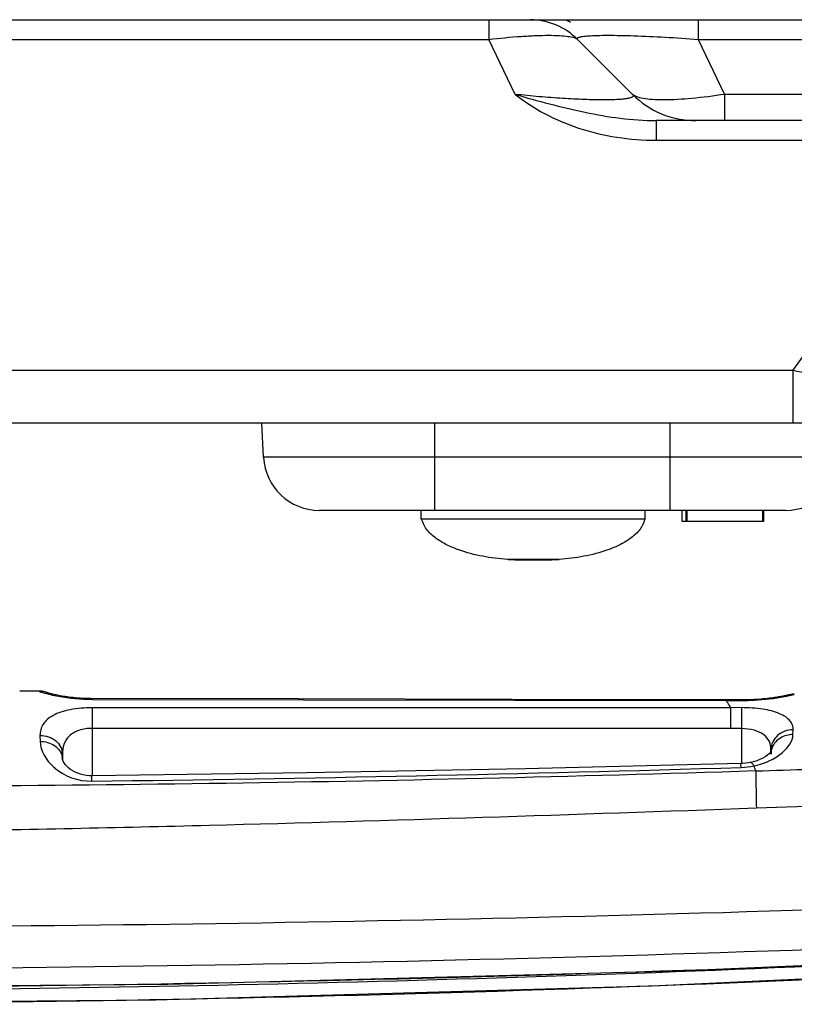
# Model space of a CAD drawing. Units: millimetres. Extents: x 0 to 4756, y 0 to 1682.
# Drawn here: x 2063 to 2098, y 192 to 235 of the extents above; entities that cross this region are included whole.
import ezdxf

# ---------------------------------------------------------------- set-up
doc = ezdxf.new("R2010")
doc.units = ezdxf.units.MM
doc.header["$LTSCALE"] = 261.57428
doc.layers.add('DEF_DRAFT_ENTITY', color=7, linetype='CONTINUOUS')

msp = doc.modelspace()

# ---------------------------------------------------------------- linework, layer by layer
at = {"layer": 'DEF_DRAFT_ENTITY', "color": 7, "linetype": 'Continuous'}
for p, q in [((1944.544, 235.479), (2147.752, 235.479)), ((2084.216, 235.479), (2084.216, 234.6)), ((2093.57, 235.479), (2093.57, 234.6)), ((1998.074, 234.6), (2084.216, 234.6)), ((2085.393, 232.151), (2084.216, 234.6)), ((2088.18, 234.6), (2090.63, 232.151)), ((2093.57, 234.6), (2119.916, 234.6)), ((2093.57, 234.6), (2094.747, 232.151)), ((2119.677, 232.151), (2094.747, 232.151)), ((2094.747, 232.151), (2094.747, 230.979)), ((2119.563, 230.979), (2091.682, 230.979)), ((2091.682, 230.979), (2091.682, 230.1)), ((2091.682, 230.1), (2105.152, 230.1)), ((2097.798, 219.822), (2105.152, 230.1)), ((2097.798, 219.822), (1987.499, 219.822)), ((2097.798, 219.822), (2097.798, 217.479)), ((2118.015, 217.479), (1976.588, 217.479)), ((2074.159, 215.948), (2074.079, 217.479)), ((2081.812, 213.579), (2081.812, 217.479)), ((2092.312, 213.579), (2092.312, 217.479)), ((2099.964, 215.948), (2074.159, 215.948)), ((2097.468, 213.579), (2076.656, 213.579)), ((2081.203, 213.179), (2081.203, 213.579)), ((2091.203, 213.179), (2081.203, 213.179)), ((2091.203, 213.179), (2091.203, 213.579)), ((2092.832, 213.579), (2092.832, 213.079)), ((2093.018, 213.579), (2093.018, 213.079)), ((2093.062, 213.579), (2093.062, 213.079)), ((2096.432, 213.579), (2096.432, 213.079)), ((2096.488, 213.579), (2096.488, 213.079)), ((2096.488, 213.079), (2092.832, 213.079)), ((2086.203, 211.389), (2085.049, 211.39)), ((2085.082, 211.388), (2085.049, 211.39)), ((2085.082, 211.388), (2086.363, 211.388)), ((2085.703, 211.368), (2086.702, 211.368)), ((2087.357, 211.39), (2086.203, 211.389)), ((2086.363, 211.388), (2087.324, 211.389)), ((2087.324, 211.389), (2087.357, 211.39)), ((2064.137, 205.512), (2063.271, 205.513)), ((2063.271, 205.504), (2063.271, 205.513)), ((2064.26, 205.504), (2064.137, 205.512)), ((2064.271, 205.502), (2064.137, 205.512)), ((2064.137, 205.512), (2064.137, 205.509)), ((2064.137, 205.512), (2064.137, 205.509)), ((2064.399, 205.476), (2064.26, 205.504)), ((2064.409, 205.473), (2064.271, 205.502)), ((2064.533, 205.429), (2064.399, 205.476)), ((2064.541, 205.425), (2064.409, 205.473)), ((2064.513, 205.432), (2064.506, 205.435)), ((2064.523, 205.429), (2064.512, 205.433)), ((2064.545, 205.423), (2064.513, 205.432)), ((2064.545, 205.423), (2064.533, 205.429)), ((2064.556, 205.42), (2064.537, 205.425)), ((2064.548, 205.422), (2064.541, 205.425)), ((2064.579, 205.413), (2064.556, 205.42)), ((2064.606, 205.406), (2064.579, 205.413)), ((2064.636, 205.398), (2064.606, 205.406)), ((2064.67, 205.389), (2064.636, 205.398)), ((2064.708, 205.38), (2064.67, 205.389)), ((2064.75, 205.37), (2064.708, 205.38)), ((2064.795, 205.36), (2064.75, 205.37)), ((2064.845, 205.349), (2064.795, 205.36)), ((2064.898, 205.337), (2064.845, 205.349)), ((2064.955, 205.326), (2064.898, 205.337)), ((2065.016, 205.314), (2064.955, 205.326)), ((2065.081, 205.301), (2065.016, 205.314)), ((2065.15, 205.289), (2065.081, 205.301)), ((2065.224, 205.277), (2065.15, 205.289)), ((2065.302, 205.265), (2065.224, 205.277)), ((2097.297, 205.273), (2097.253, 205.265)), ((2097.337, 205.28), (2097.297, 205.273)), ((2097.373, 205.287), (2097.337, 205.28)), ((2097.406, 205.294), (2097.373, 205.287)), ((2097.435, 205.3), (2097.406, 205.294)), ((2097.462, 205.305), (2097.435, 205.3)), ((2097.485, 205.31), (2097.462, 205.305)), ((2097.506, 205.315), (2097.485, 205.31)), ((2097.523, 205.319), (2097.506, 205.315)), ((2097.538, 205.322), (2097.523, 205.319)), ((2097.549, 205.325), (2097.538, 205.322)), ((2097.557, 205.327), (2097.549, 205.325)), ((2097.582, 205.336), (2097.556, 205.326)), ((2097.563, 205.328), (2097.557, 205.327)), ((2097.592, 205.338), (2097.56, 205.327)), ((2097.563, 205.328), (2097.564, 205.328)), ((2097.564, 205.328), (2097.563, 205.328)), ((2097.721, 205.364), (2097.582, 205.336)), ((2097.732, 205.365), (2097.592, 205.338)), ((2097.857, 205.372), (2097.721, 205.364)), ((2097.857, 205.372), (2097.732, 205.365)), ((2097.857, 205.372), (2097.857, 205.372)), ((2065.384, 205.253), (2065.302, 205.265)), ((2065.47, 205.241), (2065.384, 205.253)), ((2065.56, 205.23), (2065.47, 205.241)), ((2065.655, 205.219), (2065.56, 205.23)), ((2065.755, 205.209), (2065.655, 205.219)), ((2065.858, 205.2), (2065.755, 205.209)), ((2065.966, 205.192), (2065.858, 205.2)), ((2066.077, 205.186), (2065.966, 205.192)), ((2066.192, 205.18), (2066.077, 205.186)), ((2066.311, 205.177), (2066.192, 205.18)), ((2066.433, 205.174), (2066.311, 205.177)), ((2075.701, 205.161), (2066.433, 205.174)), ((2066.503, 205.142), (2066.503, 205.174)), ((2066.503, 205.142), (2094.808, 205.095)), ((2085.239, 205.142), (2075.701, 205.161)), ((2095.562, 205.116), (2085.239, 205.142)), ((2094.808, 205.095), (2094.808, 205.118)), ((2094.808, 205.095), (2095.505, 205.093)), ((2095.505, 205.093), (2095.505, 205.116)), ((2095.688, 205.117), (2095.562, 205.116)), ((2095.811, 205.119), (2095.688, 205.117)), ((2095.931, 205.124), (2095.811, 205.119)), ((2096.048, 205.129), (2095.931, 205.124)), ((2096.16, 205.135), (2096.048, 205.129)), ((2096.268, 205.143), (2096.16, 205.135)), ((2096.372, 205.151), (2096.268, 205.143)), ((2096.471, 205.16), (2096.372, 205.151)), ((2096.566, 205.169), (2096.471, 205.16)), ((2096.656, 205.179), (2096.566, 205.169)), ((2096.74, 205.189), (2096.656, 205.179)), ((2096.821, 205.199), (2096.74, 205.189)), ((2096.896, 205.209), (2096.821, 205.199)), ((2096.967, 205.219), (2096.896, 205.209)), ((2097.033, 205.229), (2096.967, 205.219)), ((2097.095, 205.238), (2097.033, 205.229)), ((2097.152, 205.248), (2097.095, 205.238)), ((2097.205, 205.257), (2097.152, 205.248)), ((2097.253, 205.265), (2097.205, 205.257)), ((2095.013, 204.771), (2066.502, 204.767)), ((2066.502, 204.767), (2066.502, 201.732)), ((2095.013, 204.771), (2095.012, 203.835)), ((2095.503, 204.772), (2095.013, 204.771)), ((2095.503, 204.772), (2095.502, 203.835)), ((2064.178, 203.532), (2064.183, 203.266)), ((2095.012, 203.835), (2066.502, 203.847)), ((2095.502, 203.835), (2095.012, 203.835)), ((2095.502, 203.835), (2095.502, 202.277)), ((2097.797, 203.573), (2097.804, 203.783)), ((2065.167, 202.694), (2065.171, 202.451)), ((2065.18, 202.694), (2065.186, 202.444)), ((2065.18, 202.694), (2065.184, 202.451)), ((2096.659, 202.647), (2096.561, 202.581)), ((2096.735, 202.709), (2096.659, 202.647)), ((2096.787, 202.76), (2096.735, 202.709)), ((2096.816, 202.795), (2096.787, 202.76)), ((2096.808, 202.701), (2096.81, 202.788)), ((2096.81, 202.788), (2096.811, 202.836)), ((2096.813, 202.901), (2096.811, 202.789)), ((2096.811, 202.836), (2096.813, 202.901)), ((2096.827, 202.812), (2096.816, 202.795)), ((2096.823, 202.813), (2096.821, 202.701)), ((2096.829, 202.751), (2096.822, 202.742)), ((2096.828, 202.813), (2096.827, 202.812)), ((2096.83, 202.753), (2096.829, 202.751)), ((2065.187, 202.446), (2065.186, 202.451)), ((2065.195, 202.417), (2065.187, 202.446)), ((2065.216, 202.367), (2065.195, 202.417)), ((2065.254, 202.304), (2065.216, 202.367)), ((2065.307, 202.232), (2065.254, 202.304)), ((2065.376, 202.157), (2065.307, 202.232)), ((2095.476, 202.277), (2085.834, 202.045)), ((2095.551, 202.281), (2095.476, 202.277)), ((2095.48, 202.103), (2095.476, 202.277)), ((2095.687, 202.292), (2095.551, 202.281)), ((2095.817, 202.311), (2095.687, 202.292)), ((2095.885, 202.324), (2095.817, 202.311)), ((2096.036, 202.359), (2095.885, 202.324)), ((2096.179, 202.403), (2096.036, 202.359)), ((2096.316, 202.456), (2096.179, 202.403)), ((2096.445, 202.515), (2096.316, 202.456)), ((2096.561, 202.581), (2096.445, 202.515)), ((2065.456, 202.084), (2065.376, 202.157)), ((2065.547, 202.015), (2065.456, 202.084)), ((2065.645, 201.952), (2065.547, 202.015)), ((2065.75, 201.896), (2065.645, 201.952)), ((2065.863, 201.846), (2065.75, 201.896)), ((2065.983, 201.804), (2065.863, 201.846)), ((2066.11, 201.771), (2065.983, 201.804)), ((2066.241, 201.747), (2066.11, 201.771)), ((2076.07, 201.861), (2066.491, 201.732)), ((2085.834, 202.045), (2076.07, 201.861)), ((2066.372, 201.734), (2066.241, 201.747)), ((2066.491, 201.732), (2066.372, 201.734)), ((2066.494, 201.491), (2066.491, 201.732)), ((2101.057, 200.462), (2096.165, 200.281)), ((2092.607, 193.022), (2115.199, 194.001)), ((2069.87, 192.431), (2092.607, 193.022)), ((2091.475, 192.349), (2113.424, 193.366)), ((2047.302, 192.236), (2069.87, 192.431)), ((2069.328, 191.733), (2091.475, 192.349)), ((2047.302, 191.529), (2069.328, 191.733))]:
    msp.add_line(p, q, dxfattribs=at)
for centre, radius, start, end in [((2086.059, 232.479), 3, 45, 90), ((2086.059, 232.479), 3.4, 57.8571, 62.0795), ((2093.459, 234.979), 4, 225.0001, 270.0002), ((2076.656, 216.079), 2.5, 183, 270), ((2097.468, 216.079), 2.5, 270, 357), ((2085.705, 217.448), 6.079, 264.1247, 266.961), ((2085.704, 217.402), 6.033, 266.9505, 269.9972), ((2086.702, 217.403), 6.034, 270.0029, 273.0902), ((2086.701, 217.447), 6.079, 273.0796, 275.8771), ((2064.134, 204.502), 1.007, 70.2076, 89.8119), ((2064.135, 204.51), 1, 67.7531, 70.1332), ((2097.851, 204.37), 1.002, 98.9446, 109.495), ((2097.851, 204.37), 1.002, 89.6585, 98.9272), ((2097.6, 202.689), 0.793, 171.9901, 178.5108), ((2097.603, 202.688), 0.796, 170.902, 171.9927), ((2097.617, 202.685), 0.81, 157.1547, 170.8348), ((2064.475, 202.433), 0.712, 1.4686, 12.6195), ((2046.624, 1828.952), 1627.583, 270.699487, 271.720142), ((2095.381, 205.392), 3.29, 271.7248, 281.9188), ((2012.94, 172.95), 88.108, 19.21435, 19.36978), ((2053.691, 1515.064), 1313.803, 271.851547, 272.064877), ((2047.737, 1831.393), 1636.432, 269.984764, 272.293594), ((2047.243, 1662.649), 1469.566, 270.002307, 272.681805), ((2047.278, 1507.283), 1315.023, 270.001018, 272.96068), ((2047.28, 1386.322), 1194.191, 270.001033, 272.725764), ((2047.269, 1386.708), 1195.169, 270.001571, 273.181449)]:
    msp.add_arc(centre, radius, start, end, dxfattribs=at)
for points, knots in [([(2084.216, 234.6), (2084.695, 234.659), (2085.392, 234.727), (2086.284, 234.777), (2086.857, 234.79), (2087.341, 234.781), (2087.724, 234.75), (2087.995, 234.699), (2088.14, 234.641), (2088.18, 234.6)], [0, 0, 0, 0, 0.36204, 0.525058, 0.669638, 0.791663, 0.888045, 0.957163, 1, 1, 1, 1]), ([(2088.18, 234.6), (2088.173, 234.608), (2088.159, 234.624), (2088.163, 234.658), (2088.195, 234.681), (2088.272, 234.713), (2088.429, 234.741), (2088.569, 234.755), (2088.654, 234.761)], [0, 0, 0, 0, 0.057712, 0.102856, 0.162972, 0.254067, 0.547687, 1, 1, 1, 1]), ([(2088.654, 234.761), (2088.934, 234.782), (2089.612, 234.793), (2090.757, 234.77), (2092.115, 234.707), (2093.076, 234.641), (2093.57, 234.6)], [0, 0, 0, 0, 0.171438, 0.412674, 0.698113, 1, 1, 1, 1]), ([(2085.392, 232.151), (2085.902, 232.002), (2086.934, 231.715), (2089.01, 231.212), (2090.615, 230.979), (2091.682, 230.979)], [0, 0, 0, 0, 0.248233, 0.500987, 1, 1, 1, 1]), ([(2085.393, 232.151), (2085.803, 231.83), (2086.709, 231.24), (2088.777, 230.36), (2090.516, 230.1), (2091.682, 230.1)], [0, 0, 0, 0, 0.232733, 0.479374, 1, 1, 1, 1]), ([(2090.63, 232.151), (2090.645, 232.135), (2090.667, 232.109), (2090.663, 232.068), (2090.644, 232.042), (2090.612, 232.021), (2090.544, 231.991), (2090.421, 231.961), (2090.231, 231.935), (2089.984, 231.916), (2089.681, 231.904), (2089.327, 231.901), (2088.925, 231.905), (2088.316, 231.923), (2087.49, 231.965), (2086.456, 232.042), (2085.749, 232.111), (2085.393, 232.151)], [0, 0, 0, 0, 0.012004, 0.016744, 0.022087, 0.029003, 0.038007, 0.063197, 0.098669, 0.14464, 0.200892, 0.266834, 0.34154, 0.42382, 0.605579, 0.800929, 1, 1, 1, 1]), ([(2094.747, 232.151), (2094.259, 232.073), (2093.353, 231.957), (2092.271, 231.892), (2091.546, 231.91), (2091.139, 231.952), (2090.839, 232.022), (2090.68, 232.101), (2090.63, 232.151)], [0, 0, 0, 0, 0.354856, 0.656686, 0.778114, 0.876163, 0.949658, 1, 1, 1, 1]), ([(2106.145, 219.822), (2106.02, 219.697), (2105.667, 219.479), (2105.004, 219.278), (2104.154, 219.157), (2102.691, 219.105), (2100.537, 219.285), (2098.751, 219.609), (2097.798, 219.822)], [0, 0, 0, 0, 0.062239, 0.1423, 0.242587, 0.36299, 0.656446, 1, 1, 1, 1]), ([(2085.049, 211.39), (2084.68, 211.414), (2083.943, 211.503), (2083.044, 211.736), (2082.359, 212.018), (2081.877, 212.298), (2081.456, 212.663), (2081.268, 212.999), (2081.229, 213.179)], [0, 0, 0, 0, 0.250252, 0.500397, 0.625561, 0.750672, 0.875663, 1, 1, 1, 1]), ([(2091.176, 213.179), (2091.138, 212.999), (2090.95, 212.663), (2090.528, 212.298), (2090.047, 212.018), (2089.362, 211.736), (2088.462, 211.503), (2087.726, 211.414), (2087.357, 211.39)], [0, 0, 0, 0, 0.124343, 0.249335, 0.374445, 0.499608, 0.74975, 1, 1, 1, 1]), ([(2064.137, 205.509), (2064.137, 205.506), (2064.152, 205.5), (2064.173, 205.49), (2064.214, 205.475), (2064.269, 205.457), (2064.34, 205.435), (2064.465, 205.399), (2064.567, 205.373), (2064.64, 205.356)], [0, 0, 0, 0, 0.019668, 0.06957, 0.15021, 0.261372, 0.402665, 0.573402, 1, 1, 1, 1]), ([(2064.64, 205.356), (2064.76, 205.328), (2065.373, 205.199), (2066.001, 205.143), (2066.503, 205.142)], [0, 0, 0, 0, 0.197719, 1, 1, 1, 1]), ([(2095.505, 205.093), (2095.695, 205.093), (2096.337, 205.109), (2096.978, 205.185), (2097.424, 205.271)], [0, 0, 0, 0, 0.294604, 1, 1, 1, 1]), ([(2097.424, 205.271), (2097.486, 205.283), (2097.574, 205.3), (2097.681, 205.324), (2097.743, 205.339), (2097.79, 205.351), (2097.826, 205.36), (2097.843, 205.368), (2097.856, 205.369), (2097.857, 205.372)], [0, 0, 0, 0, 0.43009, 0.601595, 0.74301, 0.853832, 0.933765, 0.982447, 1, 1, 1, 1]), ([(2095.013, 204.771), (2094.996, 204.802), (2094.933, 204.913), (2094.864, 205.02), (2094.808, 205.095)], [0, 0, 0, 0, 0.270357, 1, 1, 1, 1]), ([(2066.502, 204.767), (2066.176, 204.767), (2065.704, 204.731), (2065.126, 204.585), (2064.693, 204.407), (2064.352, 204.138), (2064.196, 203.792), (2064.176, 203.618), (2064.178, 203.532)], [0, 0, 0, 0, 0.336851, 0.485053, 0.61438, 0.821429, 0.911166, 1, 1, 1, 1]), ([(2097.804, 203.783), (2097.807, 203.854), (2097.785, 204), (2097.665, 204.201), (2097.464, 204.374), (2097.064, 204.58), (2096.395, 204.734), (2095.819, 204.772), (2095.503, 204.772)], [0, 0, 0, 0, 0.077296, 0.158619, 0.252606, 0.365147, 0.652007, 1, 1, 1, 1]), ([(2064.178, 203.532), (2064.305, 203.533), (2064.559, 203.494), (2064.888, 203.316), (2065.118, 203.04), (2065.177, 202.812), (2065.18, 202.701)], [0, 0, 0, 0, 0.267763, 0.525314, 0.768105, 1, 1, 1, 1]), ([(2066.502, 203.847), (2066.304, 203.847), (2065.935, 203.799), (2065.469, 203.547), (2065.214, 203.142), (2065.178, 202.846), (2065.18, 202.7)], [0, 0, 0, 0, 0.300759, 0.556587, 0.778962, 1, 1, 1, 1]), ([(2096.813, 202.901), (2096.816, 203.024), (2096.771, 203.285), (2096.49, 203.61), (2096.038, 203.796), (2095.69, 203.835), (2095.502, 203.835)], [0, 0, 0, 0, 0.204767, 0.421537, 0.686607, 1, 1, 1, 1]), ([(2096.061, 202.173), (2096.312, 202.226), (2096.668, 202.344), (2097.083, 202.578), (2097.5, 202.886), (2097.787, 203.265), (2097.797, 203.573)], [0, 0, 0, 0, 0.328803, 0.474505, 0.606414, 1, 1, 1, 1]), ([(2097.804, 203.783), (2097.677, 203.783), (2097.423, 203.738), (2097.096, 203.546), (2096.871, 203.254), (2096.815, 203.017), (2096.813, 202.901)], [0, 0, 0, 0, 0.262185, 0.517175, 0.76215, 1, 1, 1, 1]), ([(2097.797, 203.573), (2097.602, 203.572), (2097.215, 203.471), (2096.942, 203.169), (2096.871, 203)], [0, 0, 0, 0, 0.515395, 1, 1, 1, 1]), ([(2064.183, 203.266), (2064.406, 203.268), (2064.748, 203.175), (2065.06, 202.876), (2065.148, 202.685), (2065.169, 202.588)], [0, 0, 0, 0, 0.522453, 0.767771, 1, 1, 1, 1]), ([(2064.183, 203.266), (2064.192, 202.838), (2064.808, 201.847), (2065.884, 201.484), (2066.494, 201.491)], [0, 0, 0, 0, 0.412915, 1, 1, 1, 1]), ([(2096.061, 202.173), (2096.035, 202.216), (2095.994, 202.283), (2095.914, 202.33), (2095.885, 202.324)], [0, 0, 0, 0, 0.633051, 1, 1, 1, 1]), ([(2096.14, 201.947), (2088.003, 201.682), (2071.725, 201.313), (2055.443, 201.22), (2047.302, 201.221)], [0, 0, 0, 0, 0.499998, 1, 1, 1, 1]), ([(2096.14, 201.947), (2096.14, 201.833), (2096.142, 201.278), (2096.154, 200.722), (2096.165, 200.281)], [0, 0, 0, 0, 0.205073, 1, 1, 1, 1]), ([(2096.165, 200.281), (2088.024, 199.99), (2075.811, 199.584), (2061.557, 199.276), (2053.412, 199.173), (2049.338, 199.154), (2047.302, 199.151)], [0, 0, 0, 0, 0.499999, 0.749999, 0.875, 1, 1, 1, 1])]:
    msp.add_open_spline(points, degree=3, knots=knots, dxfattribs=at)

doc.saveas('drawing.dxf')
